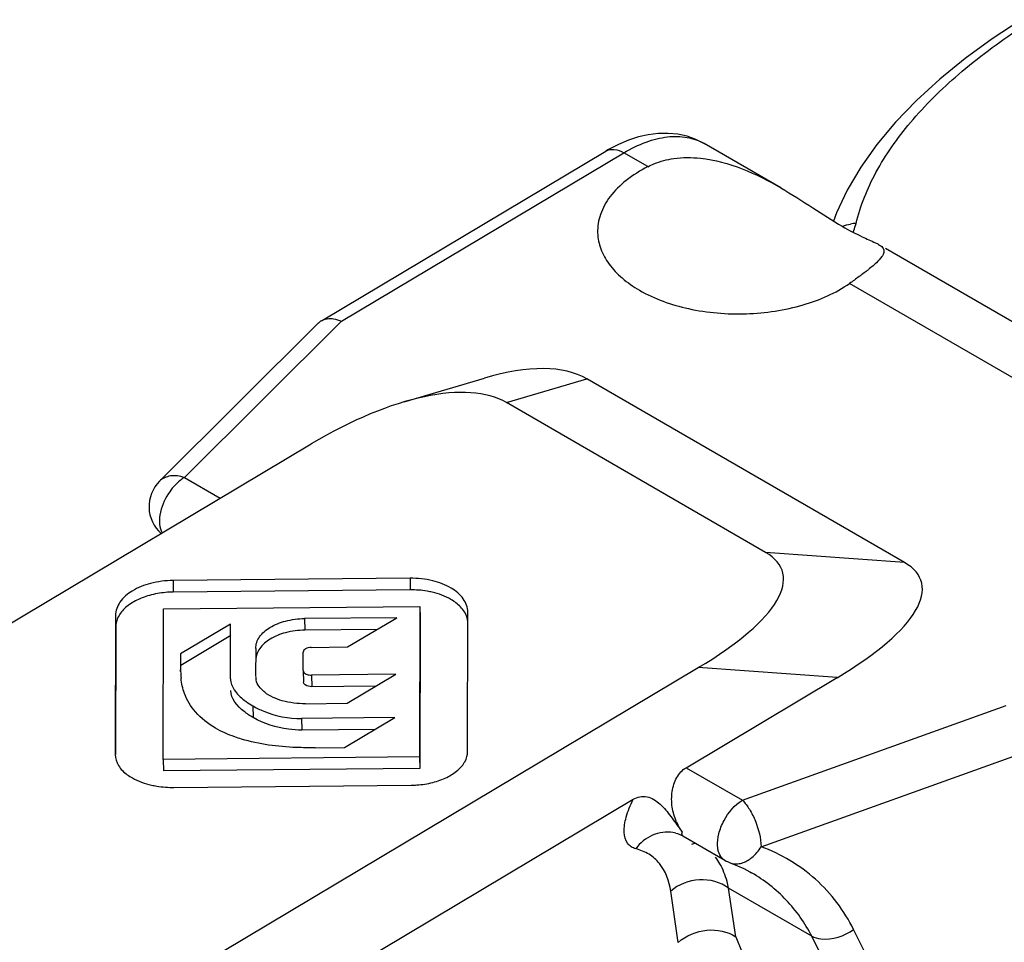
# Model space of a CAD drawing. Units: millimetres. Extents: x 299 to 994, y 404 to 873.
# Drawn here: x 563 to 577, y 454 to 467 of the extents above; entities that cross this region are included whole.
import ezdxf

# ---------------------------------------------------------------- set-up
doc = ezdxf.new("R2010")
doc.units = ezdxf.units.MM
doc.header["$LTSCALE"] = 23.1
doc.layers.get('0').update_dxf_attribs({"linetype": 'CONTINUOUS'})

# ---------------------------------------------------------------- blocks, each defined once
blk = doc.blocks.new('A$Cc6bf3921')
at = {"color": 7, "linetype": 'Continuous'}
for p, q in [((46.922, 41.411), (46.519, 41.146)), ((46.519, 41.146), (46.141, 40.87)), ((46.141, 40.87), (45.787, 40.582)), ((45.787, 40.582), (45.461, 40.284)), ((45.461, 40.284), (45.168, 39.979)), ((45.168, 39.979), (44.909, 39.668)), ((41.443, 39.729), (41.304, 39.671)), ((41.581, 39.774), (41.443, 39.729)), ((41.72, 39.806), (41.581, 39.774)), ((41.859, 39.822), (41.72, 39.806)), ((41.996, 39.824), (41.859, 39.822)), ((42.13, 39.811), (41.996, 39.824)), ((42.26, 39.783), (42.13, 39.811)), ((42.385, 39.739), (42.26, 39.783)), ((42.501, 39.681), (42.385, 39.739)), ((41.166, 39.599), (41.129, 39.577)), ((41.304, 39.671), (41.166, 39.599)), ((43.57, 39.063), (42.501, 39.681)), ((44.909, 39.668), (44.684, 39.351)), ((37.156, 37.208), (41.129, 39.578)), ((44.684, 39.351), (44.497, 39.032)), ((44.497, 39.032), (44.347, 38.714)), ((44.347, 38.714), (44.306, 38.6)), ((49.232, 35.788), (45.031, 38.217)), ((37.117, 37.177), (34.897, 34.969)), ((38.312, 36.076), (39.434, 36.408)), ((45.294, 33.834), (40.861, 36.398)), ((43.356, 33.974), (39.739, 36.066)), ((27.461, 29.791), (37.016, 35.49)), ((38.395, 33.613), (35.086, 33.582)), ((38.397, 33.451), (35.088, 33.42)), ((34.95, 31.085), (34.953, 33.187)), ((34.953, 33.187), (38.531, 33.221)), ((38.531, 33.221), (38.528, 31.12)), ((38.531, 33.221), (38.533, 33.059)), ((39.198, 31.195), (39.2, 33.139)), ((34.283, 33.094), (34.28, 31.151)), ((38.21, 33.063), (36.923, 33.051)), ((37.523, 32.654), (38.21, 33.063)), ((38.533, 33.059), (38.53, 30.958)), ((34.285, 32.933), (34.283, 31.151)), ((35.89, 32.974), (35.192, 32.558)), ((35.889, 32.21), (35.89, 32.974)), ((37.934, 32.898), (36.925, 32.889)), ((35.893, 32.813), (35.194, 32.396)), ((36.24, 32.635), (36.239, 32.245)), ((36.904, 32.326), (36.904, 32.583)), ((37.014, 32.649), (37.523, 32.654)), ((35.192, 32.558), (35.192, 32.334)), ((32.862, 26.667), (42.417, 32.366)), ((35.192, 32.314), (35.192, 32.334)), ((36.904, 32.326), (36.906, 32.164)), ((38.194, 32.273), (37.02, 32.262)), ((37.514, 31.868), (38.194, 32.273)), ((42.247, 30.969), (44.355, 32.226)), ((37.918, 32.109), (37.022, 32.1)), ((36.934, 31.862), (37.514, 31.868)), ((38.181, 31.668), (36.88, 31.656)), ((37.481, 31.251), (38.181, 31.668)), ((37.906, 31.504), (36.883, 31.494)), ((37.071, 31.247), (37.481, 31.251)), ((38.528, 31.12), (34.95, 31.085)), ((34.95, 31.085), (34.952, 30.924)), ((38.528, 31.12), (38.53, 30.958)), ((38.53, 30.958), (34.952, 30.924)), ((35.099, 30.693), (38.408, 30.725)), ((27.865, 22.391), (41.508, 30.528)), ((42.105, 30.056), (42.105, 30.056)), ((42.105, 30.056), (42.127, 30.049)), ((42.127, 30.049), (42.159, 30.038)), ((42.159, 30.038), (42.192, 30.022)), ((42.192, 30.022), (42.203, 30.016)), ((42.202, 30.016), (42.789, 29.676)), ((42.863, 29.641), (42.873, 29.638)), ((42.873, 29.638), (42.963, 29.601)), ((42.963, 29.601), (43.051, 29.56)), ((43.051, 29.56), (43.136, 29.515)), ((43.136, 29.515), (43.162, 29.5)), ((43.162, 29.5), (43.162, 29.5))]:
    blk.add_line(p, q, dxfattribs=at)
at = {"color": 9, "linetype": 'Continuous'}
for p, q in [((37.437, 37.202), (41.379, 39.553)), ((41.713, 39.36), (41.379, 39.553)), ((47.438, 36.048), (44.53, 37.73)), ((37.437, 37.202), (35.244, 35.019)), ((39.739, 36.066), (40.861, 36.398)), ((35.244, 35.019), (35.743, 34.73)), ((45.294, 33.834), (43.356, 33.974)), ((35.086, 33.582), (35.088, 33.42)), ((38.395, 33.613), (38.397, 33.451)), ((34.283, 33.094), (34.285, 32.933)), ((36.923, 33.051), (36.925, 32.889)), ((36.24, 32.635), (36.242, 32.473)), ((35.192, 32.334), (35.192, 32.309)), ((44.355, 32.226), (42.417, 32.366)), ((37.02, 32.262), (37.022, 32.1)), ((36.201, 31.832), (36.203, 31.67)), ((43.033, 30.514), (46.715, 31.835)), ((36.88, 31.656), (36.883, 31.494)), ((43.295, 29.866), (47.031, 31.207)), ((42.247, 30.969), (43.033, 30.514)), ((44, 28.617), (42.84, 29.288)), ((42.94, 28.61), (42.84, 29.288)), ((42.137, 28.531), (42.032, 29.247)), ((42.94, 28.61), (43.323, 27.678)), ((45.869, 24.853), (44, 28.617)), ((46.454, 24.947), (44.586, 28.711))]:
    blk.add_line(p, q, dxfattribs=at)
for centre, radius, start, end in [((44.64, 38.027), 0.541, 92.2267, 100.5572), ((43.556, 38.833), 1.095, 339.1684, 344.4874), ((43.619, 38.815), 1.03, 344.5285, 346.1316), ((41.984, 29.581), 0.49, 75.7353, 80.5972), ((41.971, 29.203), 0.86, 29.5809, 36.9337)]:
    blk.add_arc(centre, radius, start, end, dxfattribs=at)
at = {"color": 7, "linetype": 'Continuous'}
for centre, radius, start, end in [((37.26, 37.033), 0.203, 120.8676, 134.8443), ((35.25, 34.614), 0.5, 134.9551, 228.6187), ((36.248, 32.33), 1.056, 180.8219, 186.0598), ((36.466, 32.244), 0.227, 179.9476, 192.6643), ((36.659, 32.666), 0.951, 232.3948, 234.3867), ((42.803, 30.516), 0.754, 203.6433, 206.8438), ((46.767, 33.532), 5.734, 216.7221, 217.1415), ((43.074, 27.534), 2.478, 106.2462, 107.6922), ((43.04, 30.11), 0.501, 239.9688, 249.3517)]:
    blk.add_arc(centre, radius, start, end, dxfattribs=at)
for centre, major_axis, ratio, start_param, end_param in [((38.252, 33.973), (2.819, 2.247), 0.440375, 0.170919, 0.826353), ((37.13, 33.641), (2.819, 2.247), 0.440375, 0.170919, 1.271415), ((39.268, 32.404), (4.324, 1.304), 0.280554, -0.843115, 0.257381), ((41.206, 32.264), (4.324, 1.304), 0.280554, -0.843115, 0.257381)]:
    blk.add_ellipse(centre, major_axis=major_axis, ratio=ratio, start_param=start_param, end_param=end_param, dxfattribs=at)
at = {"color": 9, "linetype": 'Continuous'}
for points, knots in [([(44.619, 38.568), (44.68, 38.815), (44.884, 39.318), (45.381, 40.019), (46.064, 40.691), (46.606, 41.092), (46.902, 41.288)], [0, 0, 0, 0, 0.210448, 0.443842, 0.706335, 1, 1, 1, 1]), ([(41.379, 39.553), (41.478, 39.612), (41.674, 39.709), (41.975, 39.786), (42.258, 39.784), (42.428, 39.723), (42.501, 39.681)], [0, 0, 0, 0, 0.291962, 0.552238, 0.784507, 1, 1, 1, 1]), ([(41.129, 39.578), (41.163, 39.597), (41.255, 39.611), (41.338, 39.577), (41.379, 39.553)], [0, 0, 0, 0, 0.447031, 1, 1, 1, 1]), ([(35.244, 35.019), (35.182, 35.04), (35.057, 35.061), (34.937, 35.008), (34.897, 34.969)], [0, 0, 0, 0, 0.540202, 1, 1, 1, 1]), ([(35.244, 35.019), (35.223, 35.007), (35.136, 34.945), (35.066, 34.863), (35.022, 34.795)], [0, 0, 0, 0, 0.230154, 1, 1, 1, 1]), ([(35.022, 34.795), (34.964, 34.705), (34.887, 34.528), (34.892, 34.32), (34.934, 34.248)], [0, 0, 0, 0, 0.562842, 1, 1, 1, 1]), ([(41.545, 29.837), (41.522, 29.843), (41.477, 29.862), (41.405, 29.934), (41.371, 30.086), (41.408, 30.298), (41.468, 30.447), (41.508, 30.528)], [0, 0, 0, 0, 0.092612, 0.181806, 0.384477, 0.655942, 1, 1, 1, 1]), ([(42.687, 29.87), (42.682, 29.929), (42.698, 30.055), (42.792, 30.29), (42.924, 30.449), (43.033, 30.514)], [0, 0, 0, 0, 0.232048, 0.495153, 1, 1, 1, 1]), ([(43.033, 30.514), (43.071, 30.477), (43.14, 30.384), (43.244, 30.171), (43.291, 29.988), (43.295, 29.866)], [0, 0, 0, 0, 0.222517, 0.484702, 1, 1, 1, 1]), ([(42.064, 30.064), (41.97, 30.08), (41.763, 30.051), (41.605, 29.918), (41.545, 29.837)], [0, 0, 0, 0, 0.486416, 1, 1, 1, 1]), ([(42.202, 30.016), (42.197, 30.019), (42.187, 30.034), (42.19, 30.051), (42.193, 30.06)], [0, 0, 0, 0, 0.42623, 1, 1, 1, 1]), ([(42.032, 29.247), (42.012, 29.384), (41.94, 29.59), (41.733, 29.771), (41.61, 29.82), (41.545, 29.837)], [0, 0, 0, 0, 0.516348, 0.752778, 1, 1, 1, 1]), ([(43.114, 29.678), (43.131, 29.689), (43.202, 29.74), (43.26, 29.809), (43.295, 29.866)], [0, 0, 0, 0, 0.23429, 1, 1, 1, 1]), ([(44.586, 28.711), (44.455, 28.973), (44.092, 29.457), (43.571, 29.762), (43.295, 29.866)], [0, 0, 0, 0, 0.498508, 1, 1, 1, 1]), ([(42.789, 29.676), (42.78, 29.682), (42.745, 29.706), (42.721, 29.744), (42.708, 29.774)], [0, 0, 0, 0, 0.239273, 1, 1, 1, 1]), ([(42.84, 29.288), (42.834, 29.319), (42.807, 29.437), (42.762, 29.551), (42.719, 29.628)], [0, 0, 0, 0, 0.264396, 1, 1, 1, 1]), ([(44, 28.617), (43.907, 28.8), (43.668, 29.142), (43.339, 29.398), (43.162, 29.5)], [0, 0, 0, 0, 0.500563, 1, 1, 1, 1]), ([(42.84, 29.288), (42.726, 29.371), (42.427, 29.451), (42.141, 29.34), (42.032, 29.247)], [0, 0, 0, 0, 0.495165, 1, 1, 1, 1]), ([(44, 28.617), (44.04, 28.597), (44.241, 28.544), (44.458, 28.618), (44.586, 28.711)], [0, 0, 0, 0, 0.221881, 1, 1, 1, 1])]:
    blk.add_open_spline(points, degree=3, knots=knots, dxfattribs=at)
at = {"color": 7, "linetype": 'Continuous'}
for points, knots in [([(41.714, 39.359), (41.741, 39.374), (41.857, 39.426), (41.981, 39.459), (42.075, 39.473)], [0, 0, 0, 0, 0.247225, 1, 1, 1, 1]), ([(42.075, 39.473), (42.198, 39.491), (42.728, 39.49), (43.225, 39.262), (43.57, 39.063)], [0, 0, 0, 0, 0.237837, 1, 1, 1, 1]), ([(41.713, 39.36), (41.607, 39.305), (41.414, 39.185), (41.183, 38.96), (41.039, 38.705), (41.009, 38.521), (41.012, 38.434)], [0, 0, 0, 0, 0.293319, 0.55402, 0.785544, 1, 1, 1, 1]), ([(43.57, 39.063), (43.721, 38.975), (44.005, 38.793), (44.287, 38.608), (44.427, 38.527)], [0, 0, 0, 0, 0.52067, 1, 1, 1, 1]), ([(44.427, 38.527), (44.518, 38.475), (44.671, 38.393), (44.831, 38.326), (44.892, 38.296)], [0, 0, 0, 0, 0.607973, 1, 1, 1, 1]), ([(41.012, 38.434), (41.015, 38.358), (41.047, 38.203), (41.168, 37.987), (41.356, 37.792), (41.511, 37.684), (41.596, 37.635)], [0, 0, 0, 0, 0.219539, 0.453827, 0.712772, 1, 1, 1, 1]), ([(44.932, 38.275), (44.953, 38.263), (44.99, 38.24), (45.01, 38.198), (45.009, 38.18)], [0, 0, 0, 0, 0.578227, 1, 1, 1, 1]), ([(44.979, 38.103), (44.957, 38.072), (44.892, 38.004), (44.82, 37.945), (44.777, 37.911)], [0, 0, 0, 0, 0.40966, 1, 1, 1, 1]), ([(45.009, 38.18), (45.009, 38.174), (45.006, 38.146), (44.991, 38.121), (44.979, 38.103)], [0, 0, 0, 0, 0.208024, 1, 1, 1, 1]), ([(44.702, 37.854), (44.689, 37.844), (44.632, 37.802), (44.575, 37.761), (44.53, 37.73)], [0, 0, 0, 0, 0.233418, 1, 1, 1, 1]), ([(44.777, 37.911), (44.771, 37.906), (44.746, 37.887), (44.721, 37.868), (44.702, 37.854)], [0, 0, 0, 0, 0.238758, 1, 1, 1, 1]), ([(41.596, 37.635), (41.807, 37.513), (42.301, 37.34), (43.087, 37.275), (43.861, 37.389), (44.335, 37.594), (44.53, 37.73)], [0, 0, 0, 0, 0.238983, 0.503773, 0.766487, 1, 1, 1, 1]), ([(37.156, 37.208), (37.165, 37.213), (37.206, 37.233), (37.253, 37.24), (37.287, 37.239)], [0, 0, 0, 0, 0.239458, 1, 1, 1, 1]), ([(37.287, 37.239), (37.299, 37.239), (37.351, 37.234), (37.401, 37.218), (37.437, 37.202)], [0, 0, 0, 0, 0.234646, 1, 1, 1, 1]), ([(35.086, 33.582), (34.98, 33.581), (34.782, 33.557), (34.524, 33.455), (34.337, 33.303), (34.283, 33.16), (34.283, 33.094)], [0, 0, 0, 0, 0.310575, 0.581258, 0.807193, 1, 1, 1, 1]), ([(39.2, 33.139), (39.2, 33.205), (39.146, 33.347), (38.959, 33.497), (38.7, 33.594), (38.501, 33.614), (38.395, 33.613)], [0, 0, 0, 0, 0.192841, 0.417811, 0.688207, 1, 1, 1, 1]), ([(35.088, 33.42), (35.062, 33.42), (34.959, 33.416), (34.857, 33.4), (34.783, 33.381)], [0, 0, 0, 0, 0.260558, 1, 1, 1, 1]), ([(38.704, 33.418), (38.68, 33.424), (38.579, 33.445), (38.476, 33.452), (38.397, 33.451)], [0, 0, 0, 0, 0.239097, 1, 1, 1, 1]), ([(39.034, 33.271), (39.012, 33.288), (38.911, 33.355), (38.795, 33.397), (38.704, 33.418)], [0, 0, 0, 0, 0.228927, 1, 1, 1, 1]), ([(34.783, 33.381), (34.714, 33.364), (34.586, 33.318), (34.425, 33.216), (34.314, 33.087), (34.285, 32.982), (34.285, 32.933)], [0, 0, 0, 0, 0.300248, 0.564155, 0.792738, 1, 1, 1, 1]), ([(39.202, 32.999), (39.198, 33.05), (39.159, 33.158), (39.08, 33.236), (39.034, 33.271)], [0, 0, 0, 0, 0.471633, 1, 1, 1, 1]), ([(36.24, 32.635), (36.24, 32.691), (36.286, 32.813), (36.444, 32.942), (36.664, 33.029), (36.833, 33.05), (36.923, 33.051)], [0, 0, 0, 0, 0.192911, 0.418782, 0.68932, 1, 1, 1, 1]), ([(36.925, 32.889), (36.835, 32.888), (36.666, 32.867), (36.447, 32.78), (36.289, 32.651), (36.242, 32.529), (36.242, 32.473)], [0, 0, 0, 0, 0.31068, 0.581218, 0.807089, 1, 1, 1, 1]), ([(37.014, 32.649), (36.987, 32.648), (36.941, 32.642), (36.904, 32.602), (36.904, 32.583)], [0, 0, 0, 0, 0.58861, 1, 1, 1, 1]), ([(36.904, 32.326), (36.904, 32.316), (36.915, 32.29), (36.96, 32.267), (36.998, 32.262), (37.02, 32.262)], [0, 0, 0, 0, 0.189891, 0.545422, 1, 1, 1, 1]), ([(35.889, 32.21), (35.889, 32.156), (35.937, 32.036), (36.027, 31.953), (36.079, 31.912)], [0, 0, 0, 0, 0.452279, 1, 1, 1, 1]), ([(37.022, 32.1), (37.007, 32.1), (36.964, 32.103), (36.906, 32.133), (36.906, 32.164)], [0, 0, 0, 0, 0.325451, 1, 1, 1, 1]), ([(36.203, 31.67), (36.16, 31.695), (36.023, 31.783), (35.892, 31.932), (35.892, 32.048)], [0, 0, 0, 0, 0.302398, 1, 1, 1, 1]), ([(36.365, 32.022), (36.358, 32.028), (36.329, 32.051), (36.304, 32.079), (36.288, 32.101)], [0, 0, 0, 0, 0.262304, 1, 1, 1, 1]), ([(35.68, 31.521), (35.576, 31.581), (35.397, 31.718), (35.281, 31.911), (35.246, 32.005)], [0, 0, 0, 0, 0.546401, 1, 1, 1, 1]), ([(36.934, 31.862), (36.825, 31.861), (36.625, 31.884), (36.437, 31.966), (36.365, 32.022)], [0, 0, 0, 0, 0.544899, 1, 1, 1, 1]), ([(36.201, 31.832), (36.249, 31.804), (36.461, 31.7), (36.701, 31.654), (36.88, 31.656)], [0, 0, 0, 0, 0.237975, 1, 1, 1, 1]), ([(36.883, 31.494), (36.821, 31.494), (36.586, 31.508), (36.354, 31.583), (36.203, 31.67)], [0, 0, 0, 0, 0.261414, 1, 1, 1, 1]), ([(36.043, 31.368), (36.011, 31.377), (35.886, 31.418), (35.765, 31.472), (35.68, 31.521)], [0, 0, 0, 0, 0.256203, 1, 1, 1, 1]), ([(37.071, 31.247), (36.983, 31.246), (36.637, 31.251), (36.289, 31.293), (36.043, 31.368)], [0, 0, 0, 0, 0.255279, 1, 1, 1, 1]), ([(34.28, 31.151), (34.28, 31.098), (34.316, 30.985), (34.399, 30.906), (34.447, 30.87)], [0, 0, 0, 0, 0.470069, 1, 1, 1, 1]), ([(38.712, 30.763), (38.779, 30.78), (38.904, 30.824), (39.06, 30.922), (39.169, 31.046), (39.197, 31.148), (39.198, 31.195)], [0, 0, 0, 0, 0.300812, 0.565137, 0.793445, 1, 1, 1, 1]), ([(42.112, 30.213), (42.084, 30.279), (42.044, 30.419), (42.042, 30.634), (42.102, 30.833), (42.193, 30.937), (42.247, 30.969)], [0, 0, 0, 0, 0.259768, 0.521702, 0.772693, 1, 1, 1, 1]), ([(34.447, 30.87), (34.47, 30.854), (34.573, 30.788), (34.692, 30.747), (34.784, 30.726)], [0, 0, 0, 0, 0.228019, 1, 1, 1, 1]), ([(34.784, 30.726), (34.809, 30.721), (34.913, 30.7), (35.019, 30.693), (35.099, 30.693)], [0, 0, 0, 0, 0.24013, 1, 1, 1, 1]), ([(38.408, 30.725), (38.435, 30.725), (38.537, 30.729), (38.639, 30.745), (38.712, 30.763)], [0, 0, 0, 0, 0.260207, 1, 1, 1, 1]), ([(41.508, 30.528), (41.537, 30.545), (41.6, 30.571), (41.741, 30.569), (41.898, 30.463), (42.035, 30.289), (42.125, 30.165), (42.171, 30.103)], [0, 0, 0, 0, 0.116147, 0.230724, 0.472259, 0.733803, 1, 1, 1, 1]), ([(42.137, 28.531), (42.247, 28.626), (42.524, 28.744), (42.825, 28.685), (42.94, 28.61)], [0, 0, 0, 0, 0.513485, 1, 1, 1, 1])]:
    blk.add_open_spline(points, degree=3, knots=knots, dxfattribs=at)
at = {"color": 9, "linetype": 'Continuous'}
for points in [[(44.431, 38.526), (44.466, 38.541), (44.503, 38.552), (44.541, 38.559)], [(42.193, 30.06), (42.194, 30.063), (42.195, 30.066), (42.196, 30.07)], [(42.694, 29.819), (42.691, 29.836), (42.688, 29.853), (42.687, 29.87)], [(42.708, 29.774), (42.702, 29.789), (42.698, 29.804), (42.694, 29.819)], [(42.863, 29.641), (42.897, 29.629), (42.935, 29.624), (42.971, 29.628)], [(42.971, 29.628), (42.996, 29.63), (43.02, 29.636), (43.043, 29.644)], [(43.043, 29.644), (43.067, 29.653), (43.091, 29.664), (43.114, 29.678)]]:
    blk.add_open_spline(points, degree=3, dxfattribs=at)
at = {"color": 7, "linetype": 'Continuous'}
for points in [[(44.892, 38.296), (44.905, 38.289), (44.919, 38.283), (44.932, 38.275)], [(35.246, 32.005), (35.221, 32.074), (35.205, 32.146), (35.198, 32.218)], [(36.288, 32.101), (36.268, 32.129), (36.252, 32.161), (36.245, 32.195)], [(36.106, 31.893), (36.136, 31.871), (36.168, 31.85), (36.201, 31.832)], [(42.196, 30.07), (42.171, 30.103), (42.149, 30.138), (42.13, 30.175)]]:
    blk.add_open_spline(points, degree=3, dxfattribs=at)

msp = doc.modelspace()

# ---------------------------------------------------------------- block references
msp.add_blockref('A$Cc6bf3921', (530.102, 425.681))

doc.saveas('drawing.dxf')
